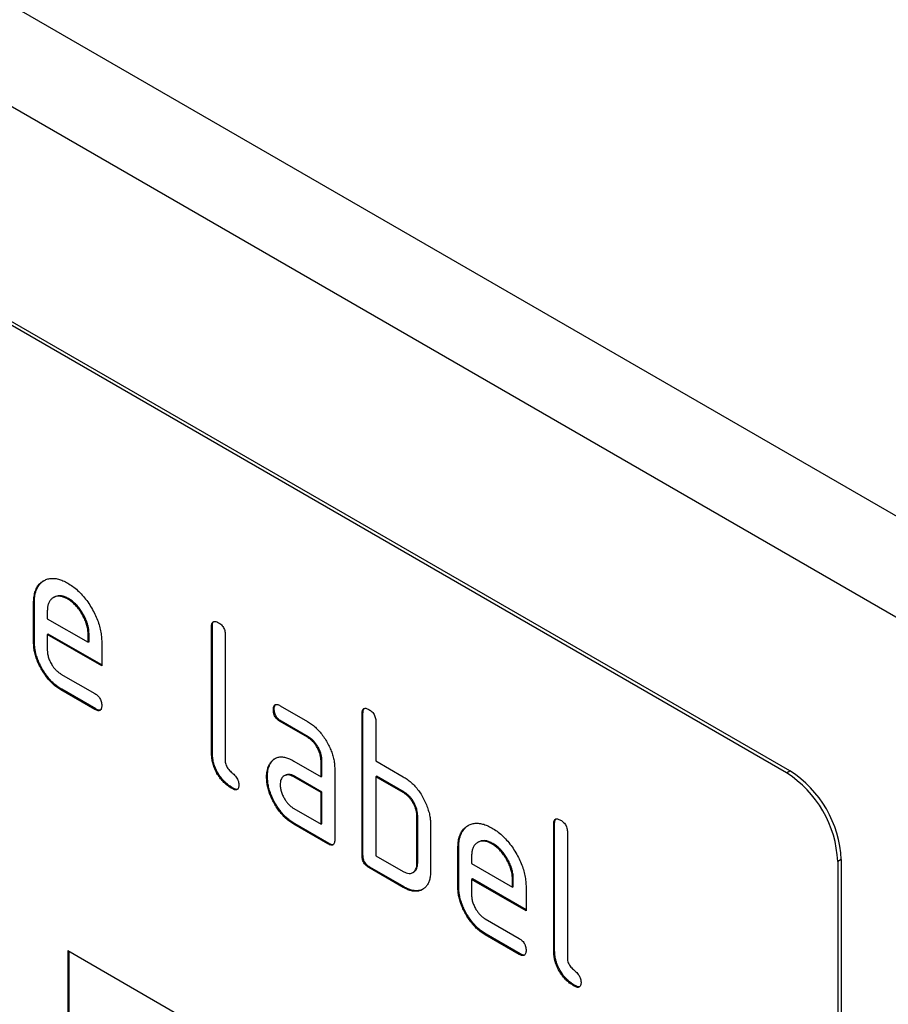
# Model space of a CAD drawing. Units: millimetres. Extents: x 75 to 2100, y 0 to 1460.
# Drawn here: x 848 to 884, y 340 to 381 of the extents above; entities that cross this region are included whole.
import ezdxf

# ---------------------------------------------------------------- set-up
doc = ezdxf.new("R2010")
doc.units = ezdxf.units.MM
doc.header["$LTSCALE"] = 5
doc.layers.get('0').update_dxf_attribs({"color": 1})
doc.layers.add('133470', color=7, linetype='Continuous')

# ---------------------------------------------------------------- blocks, each defined once
blk = doc.blocks.new('1042811-M_002_ISO_view')
for p, q in [((-128.25, -51.355), (-835.357, 356.849)), ((-130.815, -54.063), (-837.922, 354.141)), ((-155.705, -48.738), (-220.759, -11.183)), ((-155.563, -48.656), (-220.617, -11.101)), ((-185.969, -41.48), (-186.004, -41.501)), ((-186.782, -41.698), (-186.818, -41.718)), ((-186.818, -43.351), (-186.818, -41.718)), ((-186.782, -43.331), (-186.782, -41.698)), ((-185.373, -41.539), (-185.408, -41.559)), ((-186.252, -42.046), (-186.252, -42.371)), ((-186.252, -42.371), (-184.564, -43.346)), ((-179.428, -42.677), (-179.464, -42.697)), ((-179.464, -47.923), (-179.464, -42.697)), ((-179.428, -47.903), (-179.428, -42.677)), ((-186.217, -43.004), (-186.252, -43.025)), ((-186.252, -43.025), (-186.252, -43.678)), ((-184.002, -44.324), (-186.252, -43.025)), ((-184.002, -44.283), (-186.217, -43.004)), ((-184.528, -43), (-184.564, -43.021)), ((-184.564, -43.346), (-184.564, -43.021)), ((-184.528, -43.326), (-184.528, -43)), ((-178.898, -43.024), (-178.898, -48.25)), ((-186.782, -43.331), (-186.818, -43.351)), ((-184.528, -43.326), (-184.564, -43.346)), ((-184.002, -43.344), (-184.002, -44.324)), ((-185.689, -44.656), (-184.283, -45.467)), ((-185.653, -45.289), (-185.689, -45.309)), ((-184.283, -46.121), (-185.689, -45.309)), ((-184.248, -46.1), (-185.653, -45.289)), ((-176.626, -45.968), (-175.501, -46.618)), ((-184.248, -46.1), (-184.283, -46.121)), ((-176.873, -46.112), (-176.908, -46.132)), ((-173.206, -46.269), (-173.241, -46.29)), ((-173.241, -52.169), (-173.241, -46.29)), ((-173.206, -52.148), (-173.206, -46.269)), ((-176.591, -46.601), (-176.626, -46.622)), ((-175.501, -47.271), (-176.626, -46.622)), ((-175.466, -47.251), (-176.591, -46.601)), ((-172.675, -46.616), (-172.675, -48.249)), ((-175.466, -47.251), (-175.501, -47.271)), ((-179.428, -47.903), (-179.464, -47.923)), ((-177.004, -48.318), (-177.039, -48.339)), ((-176.063, -48.253), (-174.938, -48.903)), ((-174.903, -48.229), (-174.938, -48.249)), ((-174.938, -48.903), (-174.938, -48.249)), ((-174.903, -48.882), (-174.903, -48.229)), ((-172.675, -48.249), (-171.544, -48.902)), ((-174.373, -48.576), (-174.373, -51.516)), ((-155.705, -48.738), (-155.563, -48.656)), ((-177.153, -48.89), (-177.188, -48.91)), ((-176.428, -48.847), (-176.463, -48.867)), ((-176.028, -48.886), (-176.063, -48.906)), ((-174.938, -49.556), (-176.063, -48.906)), ((-174.903, -49.535), (-176.028, -48.886)), ((-174.903, -48.882), (-174.938, -48.903)), ((-172.64, -48.882), (-172.675, -48.902)), ((-172.675, -48.902), (-172.675, -52.169)), ((-171.544, -49.556), (-172.675, -48.902)), ((-171.509, -49.535), (-172.64, -48.882)), ((-178.581, -49.372), (-178.616, -49.392)), ((-174.903, -49.535), (-174.938, -49.556)), ((-174.938, -50.862), (-174.938, -49.556)), ((-174.903, -50.842), (-174.903, -49.535)), ((-171.509, -49.535), (-171.544, -49.556)), ((-176.063, -50.213), (-174.938, -50.862)), ((-176.028, -50.846), (-176.063, -50.866)), ((-174.655, -51.679), (-176.063, -50.866)), ((-174.62, -51.658), (-176.028, -50.846)), ((-174.903, -50.842), (-174.938, -50.862)), ((-170.943, -50.515), (-170.978, -50.535)), ((-170.978, -52.495), (-170.978, -50.535)), ((-170.943, -52.475), (-170.943, -50.515)), ((-170.413, -50.862), (-170.413, -52.822)), ((-165.286, -50.841), (-165.322, -50.861)), ((-165.322, -56.087), (-165.322, -50.861)), ((-165.286, -56.067), (-165.286, -50.841)), ((-164.756, -51.188), (-164.756, -56.414)), ((-174.62, -51.658), (-174.655, -51.679)), ((-168.432, -51.604), (-168.468, -51.624)), ((-167.837, -51.662), (-167.872, -51.683)), ((-169.246, -51.821), (-169.281, -51.842)), ((-169.281, -53.475), (-169.281, -51.842)), ((-169.246, -53.454), (-169.246, -51.821)), ((-173.206, -52.148), (-173.241, -52.169)), ((-172.675, -52.169), (-171.544, -52.822)), ((-170.943, -52.475), (-170.978, -52.495)), ((-168.716, -52.17), (-168.716, -52.495)), ((-168.716, -52.495), (-167.027, -53.469)), ((-153.442, -52.33), (-153.584, -52.412)), ((-153.584, -52.412), (-153.584, -85.89)), ((-153.442, -52.33), (-153.442, -85.808)), ((-172.923, -52.638), (-172.958, -52.659)), ((-171.544, -53.475), (-172.958, -52.659)), ((-171.509, -53.455), (-172.923, -52.638)), ((-171.144, -52.863), (-171.109, -52.843)), ((-168.68, -53.128), (-168.716, -53.148)), ((-168.716, -53.148), (-168.716, -53.801)), ((-166.466, -54.447), (-168.716, -53.148)), ((-166.466, -54.406), (-168.68, -53.128)), ((-166.992, -53.124), (-167.027, -53.144)), ((-167.027, -53.469), (-167.027, -53.144)), ((-166.992, -53.449), (-166.992, -53.124)), ((-171.509, -53.455), (-171.544, -53.475)), ((-169.246, -53.454), (-169.281, -53.475)), ((-166.992, -53.449), (-167.027, -53.469)), ((-166.466, -53.467), (-166.466, -54.447)), ((-168.153, -54.78), (-166.747, -55.591)), ((-168.117, -55.412), (-168.153, -55.433)), ((-166.747, -56.244), (-168.153, -55.433)), ((-166.712, -56.224), (-168.117, -55.412)), ((-185.403, -56.089), (-155.705, -73.234)), ((-185.403, -56.089), (-185.403, -65.888)), ((-185.368, -56.11), (-185.368, -65.867)), ((-165.286, -56.067), (-165.322, -56.087)), ((-166.712, -56.224), (-166.747, -56.244)), ((-164.439, -57.536), (-164.474, -57.556))]:
    blk.add_line(p, q)
for centre, start, end in [((-158.182, -52.617), 2.5559, 57.4441), ((-158.04, -52.535), 2.556, 57.444)]:
    blk.add_arc(centre, 4.603, start, end)
for points, knots in [([(-186.818, -41.718), (-186.815, -41.64), (-186.811, -41.482), (-186.766, -41.274), (-186.693, -41.091), (-186.59, -40.942), (-186.46, -40.829), (-186.314, -40.75), (-186.154, -40.704), (-185.981, -40.698), (-185.796, -40.727), (-185.604, -40.793), (-185.474, -40.863), (-185.408, -40.899)], [0, 0, 0, 0, 0.093346, 0.186667, 0.279974, 0.373312, 0.466638, 0.559984, 0.647987, 0.735982, 0.823981, 0.911985, 1, 1, 1, 1]), ([(-186.782, -41.698), (-186.78, -41.619), (-186.776, -41.462), (-186.731, -41.253), (-186.658, -41.07), (-186.553, -40.923), (-186.455, -40.829), (-186.386, -40.795), (-186.368, -40.786)], [0, 0, 0, 0, 0.186735, 0.37342, 0.560078, 0.746797, 0.933491, 1, 1, 1, 1]), ([(-185.408, -40.899), (-185.339, -40.941), (-185.201, -41.026), (-184.997, -41.195), (-184.802, -41.391), (-184.62, -41.614), (-184.459, -41.859), (-184.316, -42.11), (-184.2, -42.365), (-184.109, -42.619), (-184.045, -42.87), (-184.008, -43.114), (-184.004, -43.267), (-184.002, -43.344)], [0, 0, 0, 0, 0.093345, 0.186669, 0.27997, 0.37331, 0.466639, 0.55998, 0.647995, 0.735968, 0.823964, 0.911991, 1, 1, 1, 1]), ([(-185.408, -41.559), (-185.458, -41.533), (-185.557, -41.481), (-185.702, -41.442), (-185.836, -41.438), (-185.957, -41.471), (-186.061, -41.532), (-186.147, -41.621), (-186.209, -41.738), (-186.245, -41.882), (-186.25, -41.991), (-186.252, -42.046)], [0, 0, 0, 0, 0.112039, 0.22393, 0.336024, 0.447934, 0.560042, 0.669971, 0.780055, 0.889961, 1, 1, 1, 1]), ([(-185.373, -41.539), (-185.423, -41.513), (-185.522, -41.461), (-185.666, -41.421), (-185.8, -41.419), (-185.901, -41.442), (-185.951, -41.473), (-185.967, -41.484)], [0, 0, 0, 0, 0.2243477, 0.448397, 0.6728553, 0.896944, 1, 1, 1, 1]), ([(-184.564, -43.021), (-184.566, -42.962), (-184.571, -42.845), (-184.608, -42.656), (-184.673, -42.463), (-184.762, -42.273), (-184.867, -42.092), (-184.987, -41.924), (-185.12, -41.775), (-185.262, -41.651), (-185.36, -41.59), (-185.408, -41.559)], [0, 0, 0, 0, 0.11203, 0.223944, 0.336012, 0.447941, 0.560047, 0.669961, 0.780065, 0.889958, 1, 1, 1, 1]), ([(-184.528, -43), (-184.531, -42.942), (-184.535, -42.825), (-184.573, -42.636), (-184.638, -42.443), (-184.726, -42.253), (-184.831, -42.072), (-184.952, -41.903), (-185.085, -41.755), (-185.227, -41.631), (-185.324, -41.569), (-185.373, -41.539)], [0, 0, 0, 0, 0.11203, 0.223944, 0.336012, 0.447941, 0.560047, 0.669961, 0.780065, 0.889958, 1, 1, 1, 1]), ([(-179.464, -42.697), (-179.463, -42.673), (-179.461, -42.625), (-179.448, -42.559), (-179.419, -42.509), (-179.374, -42.479), (-179.314, -42.478), (-179.248, -42.497), (-179.203, -42.522), (-179.181, -42.534)], [0, 0, 0, 0, 0.140104, 0.280153, 0.42014, 0.56001, 0.706478, 0.853243, 1, 1, 1, 1]), ([(-179.428, -42.677), (-179.427, -42.653), (-179.426, -42.604), (-179.412, -42.54), (-179.392, -42.498), (-179.373, -42.486), (-179.368, -42.484)], [0, 0, 0, 0, 0.304506, 0.608892, 0.913143, 1, 1, 1, 1]), ([(-179.181, -42.534), (-179.159, -42.547), (-179.116, -42.572), (-179.054, -42.627), (-178.995, -42.692), (-178.947, -42.773), (-178.916, -42.86), (-178.899, -42.945), (-178.898, -42.998), (-178.898, -43.024)], [0, 0, 0, 0, 0.1401462, 0.2802244, 0.4199115, 0.5602884, 0.7063814, 0.8532253, 1, 1, 1, 1]), ([(-185.689, -45.309), (-185.744, -45.275), (-185.855, -45.207), (-186.019, -45.073), (-186.175, -44.915), (-186.32, -44.736), (-186.451, -44.541), (-186.564, -44.34), (-186.659, -44.135), (-186.731, -43.932), (-186.783, -43.731), (-186.813, -43.535), (-186.816, -43.413), (-186.818, -43.351)], [0, 0, 0, 0, 0.093329, 0.18668, 0.28003, 0.373314, 0.466632, 0.559982, 0.648003, 0.735962, 0.823962, 0.911992, 1, 1, 1, 1]), ([(-185.653, -45.289), (-185.709, -45.255), (-185.82, -45.186), (-185.983, -45.053), (-186.14, -44.895), (-186.285, -44.716), (-186.416, -44.521), (-186.529, -44.319), (-186.623, -44.115), (-186.696, -43.912), (-186.748, -43.711), (-186.777, -43.515), (-186.781, -43.392), (-186.782, -43.331)], [0, 0, 0, 0, 0.093329, 0.18668, 0.28003, 0.373314, 0.466632, 0.559982, 0.648003, 0.735962, 0.823962, 0.911992, 1, 1, 1, 1]), ([(-186.252, -43.678), (-186.25, -43.727), (-186.246, -43.825), (-186.202, -43.986), (-186.137, -44.146), (-186.057, -44.29), (-185.97, -44.412), (-185.881, -44.511), (-185.786, -44.595), (-185.721, -44.636), (-185.689, -44.656)], [0, 0, 0, 0, 0.1399276, 0.2799461, 0.4198348, 0.5598902, 0.6698427, 0.780004, 0.8899136, 1, 1, 1, 1]), ([(-184.283, -45.467), (-184.262, -45.48), (-184.219, -45.506), (-184.156, -45.56), (-184.098, -45.626), (-184.05, -45.706), (-184.02, -45.793), (-184.003, -45.878), (-184.002, -45.931), (-184.002, -45.957)], [0, 0, 0, 0, 0.140124, 0.280212, 0.419929, 0.560269, 0.706388, 0.853224, 1, 1, 1, 1]), ([(-184.002, -45.957), (-184.002, -45.981), (-184.003, -46.03), (-184.018, -46.093), (-184.045, -46.146), (-184.092, -46.173), (-184.15, -46.177), (-184.216, -46.155), (-184.261, -46.132), (-184.283, -46.121)], [0, 0, 0, 0, 0.140112, 0.280177, 0.420096, 0.55992, 0.706591, 0.85323, 1, 1, 1, 1]), ([(-176.908, -46.132), (-176.908, -46.108), (-176.907, -46.059), (-176.891, -45.996), (-176.865, -45.943), (-176.819, -45.914), (-176.759, -45.912), (-176.694, -45.931), (-176.649, -45.956), (-176.626, -45.968)], [0, 0, 0, 0, 0.140146, 0.280216, 0.419925, 0.560252, 0.706418, 0.853239, 1, 1, 1, 1]), ([(-176.873, -46.112), (-176.872, -46.087), (-176.872, -46.038), (-176.855, -45.976), (-176.838, -45.932), (-176.818, -45.921), (-176.814, -45.919)], [0, 0, 0, 0, 0.305812, 0.611459, 0.916319, 1, 1, 1, 1]), ([(-184.06, -46.149), (-184.078, -46.152), (-184.115, -46.158), (-184.181, -46.135), (-184.226, -46.112), (-184.248, -46.1)], [0, 0, 0, 0, 0.322053, 0.660876, 1, 1, 1, 1]), ([(-176.626, -46.622), (-176.648, -46.608), (-176.69, -46.581), (-176.754, -46.53), (-176.811, -46.462), (-176.86, -46.383), (-176.89, -46.296), (-176.907, -46.211), (-176.908, -46.159), (-176.908, -46.132)], [0, 0, 0, 0, 0.140096, 0.280145, 0.420163, 0.559993, 0.706482, 0.853242, 1, 1, 1, 1]), ([(-176.591, -46.601), (-176.612, -46.588), (-176.655, -46.56), (-176.718, -46.51), (-176.776, -46.442), (-176.824, -46.362), (-176.854, -46.276), (-176.871, -46.19), (-176.872, -46.138), (-176.873, -46.112)], [0, 0, 0, 0, 0.140096, 0.280145, 0.420163, 0.559993, 0.706482, 0.853242, 1, 1, 1, 1]), ([(-173.241, -46.29), (-173.24, -46.265), (-173.238, -46.217), (-173.225, -46.152), (-173.196, -46.101), (-173.151, -46.071), (-173.091, -46.071), (-173.026, -46.089), (-172.981, -46.114), (-172.958, -46.126)], [0, 0, 0, 0, 0.140104, 0.280153, 0.42014, 0.56001, 0.706478, 0.853243, 1, 1, 1, 1]), ([(-173.206, -46.269), (-173.205, -46.245), (-173.203, -46.197), (-173.189, -46.132), (-173.17, -46.09), (-173.15, -46.079), (-173.146, -46.076)], [0, 0, 0, 0, 0.304506, 0.608892, 0.913143, 1, 1, 1, 1]), ([(-172.958, -46.126), (-172.937, -46.139), (-172.894, -46.164), (-172.831, -46.219), (-172.772, -46.284), (-172.724, -46.365), (-172.694, -46.452), (-172.677, -46.537), (-172.676, -46.59), (-172.675, -46.616)], [0, 0, 0, 0, 0.140146, 0.280224, 0.419912, 0.560288, 0.706381, 0.853225, 1, 1, 1, 1]), ([(-175.501, -46.618), (-175.446, -46.652), (-175.335, -46.72), (-175.172, -46.856), (-175.016, -47.013), (-174.87, -47.191), (-174.741, -47.387), (-174.627, -47.588), (-174.532, -47.792), (-174.459, -47.995), (-174.409, -48.196), (-174.377, -48.392), (-174.374, -48.515), (-174.373, -48.576)], [0, 0, 0, 0, 0.093349, 0.186668, 0.279953, 0.373309, 0.466655, 0.559978, 0.647953, 0.735998, 0.823993, 0.911975, 1, 1, 1, 1]), ([(-174.938, -48.249), (-174.94, -48.21), (-174.943, -48.132), (-174.966, -48.005), (-175.009, -47.876), (-175.067, -47.748), (-175.138, -47.627), (-175.218, -47.514), (-175.307, -47.414), (-175.403, -47.333), (-175.469, -47.292), (-175.501, -47.271)], [0, 0, 0, 0, 0.112021, 0.223975, 0.335978, 0.44801, 0.559975, 0.670025, 0.780017, 0.889973, 1, 1, 1, 1]), ([(-174.903, -48.229), (-174.904, -48.19), (-174.908, -48.111), (-174.931, -47.985), (-174.973, -47.856), (-175.031, -47.728), (-175.102, -47.606), (-175.183, -47.494), (-175.272, -47.394), (-175.368, -47.312), (-175.433, -47.271), (-175.466, -47.251)], [0, 0, 0, 0, 0.112021, 0.223975, 0.335978, 0.44801, 0.559975, 0.670025, 0.780017, 0.889973, 1, 1, 1, 1]), ([(-178.616, -49.392), (-178.667, -49.361), (-178.768, -49.298), (-178.917, -49.175), (-179.059, -49.027), (-179.186, -48.857), (-179.293, -48.671), (-179.376, -48.477), (-179.43, -48.285), (-179.457, -48.099), (-179.462, -47.982), (-179.464, -47.923)], [0, 0, 0, 0, 0.1120474, 0.2239394, 0.3360289, 0.4479567, 0.5599968, 0.6699634, 0.7800146, 0.8899672, 1, 1, 1, 1]), ([(-178.581, -49.372), (-178.632, -49.34), (-178.733, -49.278), (-178.882, -49.155), (-179.023, -49.007), (-179.151, -48.837), (-179.258, -48.651), (-179.34, -48.457), (-179.395, -48.264), (-179.422, -48.078), (-179.426, -47.961), (-179.428, -47.903)], [0, 0, 0, 0, 0.1120474, 0.2239394, 0.3360289, 0.4479567, 0.5599968, 0.6699634, 0.7800146, 0.8899672, 1, 1, 1, 1]), ([(-178.898, -48.25), (-178.897, -48.279), (-178.894, -48.336), (-178.865, -48.432), (-178.814, -48.523), (-178.755, -48.607), (-178.686, -48.676), (-178.616, -48.739), (-178.546, -48.801), (-178.478, -48.872), (-178.418, -48.954), (-178.368, -49.046), (-178.339, -49.142), (-178.336, -49.199), (-178.335, -49.228)], [0, 0, 0, 0, 0.083182, 0.166619, 0.249966, 0.333149, 0.416583, 0.500002, 0.583424, 0.666827, 0.750118, 0.833393, 0.9168, 1, 1, 1, 1]), ([(-177.188, -48.91), (-177.187, -48.868), (-177.186, -48.783), (-177.17, -48.665), (-177.141, -48.55), (-177.101, -48.436), (-177.06, -48.371), (-177.039, -48.339)], [0, 0, 0, 0, 0.186805, 0.373166, 0.56015, 0.779943, 1, 1, 1, 1]), ([(-177.153, -48.89), (-177.152, -48.847), (-177.15, -48.763), (-177.135, -48.645), (-177.106, -48.529), (-177.066, -48.416), (-177.025, -48.351), (-177.004, -48.318)], [0, 0, 0, 0, 0.186805, 0.373166, 0.56015, 0.779943, 1, 1, 1, 1]), ([(-177.039, -48.339), (-177.01, -48.301), (-176.953, -48.225), (-176.843, -48.142), (-176.716, -48.091), (-176.57, -48.077), (-176.408, -48.102), (-176.237, -48.159), (-176.121, -48.222), (-176.063, -48.253)], [0, 0, 0, 0, 0.1400194, 0.2800321, 0.4200364, 0.5599794, 0.7066473, 0.8533199, 1, 1, 1, 1]), ([(-177.004, -48.318), (-176.976, -48.28), (-176.923, -48.209), (-176.854, -48.162), (-176.823, -48.141)], [0, 0, 0, 0, 0.544622, 1, 1, 1, 1]), ([(-176.063, -48.906), (-176.105, -48.885), (-176.188, -48.842), (-176.306, -48.822), (-176.412, -48.838), (-176.496, -48.883), (-176.557, -48.949), (-176.598, -49.028), (-176.622, -49.124), (-176.625, -49.198), (-176.626, -49.235)], [0, 0, 0, 0, 0.139947, 0.279936, 0.419848, 0.559877, 0.669843, 0.779998, 0.889903, 1, 1, 1, 1]), ([(-176.028, -48.886), (-176.069, -48.864), (-176.153, -48.821), (-176.271, -48.802), (-176.363, -48.813), (-176.409, -48.841), (-176.425, -48.851)], [0, 0, 0, 0, 0.279525, 0.559133, 0.838586, 1, 1, 1, 1]), ([(-178.335, -49.228), (-178.335, -49.253), (-178.336, -49.302), (-178.351, -49.365), (-178.378, -49.417), (-178.425, -49.445), (-178.483, -49.449), (-178.549, -49.427), (-178.594, -49.404), (-178.616, -49.392)], [0, 0, 0, 0, 0.140112, 0.280177, 0.420096, 0.55992, 0.706591, 0.85323, 1, 1, 1, 1]), ([(-176.063, -50.866), (-176.119, -50.832), (-176.229, -50.764), (-176.393, -50.63), (-176.549, -50.472), (-176.693, -50.293), (-176.825, -50.099), (-176.935, -49.897), (-177.031, -49.693), (-177.102, -49.49), (-177.154, -49.289), (-177.183, -49.094), (-177.187, -48.971), (-177.188, -48.91)], [0, 0, 0, 0, 0.09333, 0.186681, 0.28002, 0.373316, 0.466631, 0.559976, 0.647969, 0.735969, 0.823963, 0.911991, 1, 1, 1, 1]), ([(-176.028, -50.846), (-176.083, -50.811), (-176.194, -50.743), (-176.357, -50.61), (-176.513, -50.452), (-176.658, -50.273), (-176.789, -50.079), (-176.9, -49.876), (-176.996, -49.673), (-177.066, -49.47), (-177.119, -49.269), (-177.148, -49.073), (-177.151, -48.951), (-177.153, -48.89)], [0, 0, 0, 0, 0.09333, 0.186681, 0.28002, 0.373316, 0.466631, 0.559976, 0.647969, 0.735969, 0.823963, 0.911991, 1, 1, 1, 1]), ([(-176.626, -49.235), (-176.624, -49.284), (-176.62, -49.382), (-176.577, -49.543), (-176.511, -49.703), (-176.431, -49.846), (-176.344, -49.968), (-176.256, -50.067), (-176.161, -50.152), (-176.096, -50.192), (-176.063, -50.213)], [0, 0, 0, 0, 0.1399276, 0.2799461, 0.4198348, 0.5598902, 0.6698427, 0.780004, 0.8899136, 1, 1, 1, 1]), ([(-171.544, -48.902), (-171.489, -48.936), (-171.377, -49.004), (-171.213, -49.136), (-171.055, -49.291), (-170.905, -49.471), (-170.772, -49.674), (-170.655, -49.893), (-170.594, -50.043), (-170.563, -50.118)], [0, 0, 0, 0, 0.140026, 0.280035, 0.420063, 0.559984, 0.70666, 0.853316, 1, 1, 1, 1]), ([(-178.393, -49.42), (-178.411, -49.423), (-178.448, -49.429), (-178.514, -49.406), (-178.559, -49.383), (-178.581, -49.372)], [0, 0, 0, 0, 0.322053, 0.660876, 1, 1, 1, 1]), ([(-170.978, -50.535), (-170.98, -50.496), (-170.983, -50.417), (-171.006, -50.291), (-171.049, -50.161), (-171.108, -50.033), (-171.179, -49.911), (-171.26, -49.798), (-171.35, -49.699), (-171.446, -49.618), (-171.511, -49.576), (-171.544, -49.556)], [0, 0, 0, 0, 0.11202, 0.223973, 0.335977, 0.448, 0.559982, 0.67001, 0.780023, 0.889975, 1, 1, 1, 1]), ([(-170.943, -50.515), (-170.945, -50.476), (-170.948, -50.397), (-170.971, -50.27), (-171.014, -50.141), (-171.072, -50.012), (-171.143, -49.89), (-171.225, -49.778), (-171.314, -49.678), (-171.411, -49.597), (-171.476, -49.556), (-171.509, -49.535)], [0, 0, 0, 0, 0.11202, 0.223973, 0.335977, 0.448, 0.559982, 0.67001, 0.780023, 0.889975, 1, 1, 1, 1]), ([(-170.563, -50.118), (-170.537, -50.189), (-170.486, -50.333), (-170.441, -50.531), (-170.416, -50.709), (-170.414, -50.811), (-170.413, -50.862)], [0, 0, 0, 0, 0.279918, 0.560048, 0.779902, 1, 1, 1, 1]), ([(-169.281, -51.842), (-169.279, -51.763), (-169.275, -51.606), (-169.23, -51.397), (-169.157, -51.215), (-169.053, -51.066), (-168.924, -50.952), (-168.777, -50.874), (-168.618, -50.827), (-168.444, -50.821), (-168.26, -50.851), (-168.068, -50.916), (-167.937, -50.987), (-167.872, -51.022)], [0, 0, 0, 0, 0.093346, 0.186667, 0.279974, 0.373312, 0.466638, 0.559984, 0.647987, 0.735982, 0.823981, 0.911985, 1, 1, 1, 1]), ([(-165.322, -50.861), (-165.321, -50.837), (-165.319, -50.789), (-165.306, -50.723), (-165.277, -50.673), (-165.232, -50.643), (-165.172, -50.643), (-165.106, -50.661), (-165.061, -50.686), (-165.039, -50.698)], [0, 0, 0, 0, 0.1401039, 0.280153, 0.4201396, 0.5600105, 0.7064776, 0.8532427, 1, 1, 1, 1]), ([(-165.286, -50.841), (-165.285, -50.817), (-165.283, -50.768), (-165.27, -50.704), (-165.25, -50.662), (-165.23, -50.65), (-165.226, -50.648)], [0, 0, 0, 0, 0.304506, 0.608892, 0.913143, 1, 1, 1, 1]), ([(-165.039, -50.698), (-165.017, -50.711), (-164.974, -50.736), (-164.912, -50.791), (-164.852, -50.856), (-164.804, -50.937), (-164.774, -51.024), (-164.757, -51.109), (-164.756, -51.162), (-164.756, -51.188)], [0, 0, 0, 0, 0.140146, 0.280224, 0.419912, 0.560288, 0.706381, 0.853225, 1, 1, 1, 1]), ([(-169.246, -51.821), (-169.244, -51.743), (-169.239, -51.585), (-169.194, -51.377), (-169.121, -51.194), (-169.017, -51.047), (-168.919, -50.953), (-168.85, -50.918), (-168.832, -50.909)], [0, 0, 0, 0, 0.186735, 0.37342, 0.560078, 0.746797, 0.933491, 1, 1, 1, 1]), ([(-167.872, -51.022), (-167.803, -51.065), (-167.664, -51.149), (-167.461, -51.319), (-167.266, -51.515), (-167.084, -51.738), (-166.922, -51.982), (-166.78, -52.233), (-166.663, -52.489), (-166.573, -52.742), (-166.509, -52.993), (-166.472, -53.238), (-166.468, -53.391), (-166.466, -53.467)], [0, 0, 0, 0, 0.093345, 0.186669, 0.27997, 0.37331, 0.466639, 0.55998, 0.647995, 0.735968, 0.823964, 0.911991, 1, 1, 1, 1]), ([(-174.373, -51.516), (-174.373, -51.54), (-174.374, -51.589), (-174.389, -51.653), (-174.416, -51.705), (-174.463, -51.733), (-174.522, -51.735), (-174.588, -51.714), (-174.633, -51.691), (-174.655, -51.679)], [0, 0, 0, 0, 0.1401124, 0.2801806, 0.4200841, 0.559952, 0.7065554, 0.853231, 1, 1, 1, 1]), ([(-174.431, -51.708), (-174.45, -51.711), (-174.487, -51.716), (-174.553, -51.693), (-174.598, -51.67), (-174.62, -51.658)], [0, 0, 0, 0, 0.3233986, 0.6615916, 1, 1, 1, 1]), ([(-167.872, -51.683), (-167.922, -51.657), (-168.021, -51.604), (-168.165, -51.565), (-168.3, -51.562), (-168.42, -51.594), (-168.525, -51.656), (-168.611, -51.744), (-168.673, -51.861), (-168.709, -52.005), (-168.713, -52.115), (-168.716, -52.17)], [0, 0, 0, 0, 0.1120393, 0.2239295, 0.3360241, 0.4479339, 0.5600424, 0.6699707, 0.7800549, 0.8899615, 1, 1, 1, 1]), ([(-167.837, -51.662), (-167.886, -51.636), (-167.985, -51.584), (-168.13, -51.545), (-168.264, -51.542), (-168.365, -51.565), (-168.415, -51.597), (-168.43, -51.607)], [0, 0, 0, 0, 0.224348, 0.448397, 0.672855, 0.896944, 1, 1, 1, 1]), ([(-167.027, -53.144), (-167.03, -53.086), (-167.034, -52.969), (-167.072, -52.779), (-167.137, -52.587), (-167.225, -52.397), (-167.331, -52.215), (-167.451, -52.047), (-167.584, -51.899), (-167.726, -51.774), (-167.823, -51.713), (-167.872, -51.683)], [0, 0, 0, 0, 0.1120304, 0.223944, 0.3360116, 0.4479411, 0.5600466, 0.6699605, 0.7800649, 0.889958, 1, 1, 1, 1]), ([(-166.992, -53.124), (-166.994, -53.065), (-166.999, -52.948), (-167.037, -52.759), (-167.101, -52.566), (-167.19, -52.376), (-167.295, -52.195), (-167.415, -52.027), (-167.548, -51.878), (-167.691, -51.754), (-167.788, -51.693), (-167.837, -51.662)], [0, 0, 0, 0, 0.1120304, 0.223944, 0.3360116, 0.4479411, 0.5600466, 0.6699605, 0.7800649, 0.889958, 1, 1, 1, 1]), ([(-172.958, -52.659), (-172.98, -52.645), (-173.022, -52.618), (-173.086, -52.567), (-173.144, -52.499), (-173.192, -52.419), (-173.223, -52.333), (-173.238, -52.248), (-173.24, -52.195), (-173.241, -52.169)], [0, 0, 0, 0, 0.140099, 0.280141, 0.420341, 0.559666, 0.706626, 0.853219, 1, 1, 1, 1]), ([(-172.923, -52.638), (-172.944, -52.625), (-172.987, -52.597), (-173.05, -52.546), (-173.108, -52.479), (-173.156, -52.399), (-173.188, -52.312), (-173.202, -52.228), (-173.205, -52.175), (-173.206, -52.148)], [0, 0, 0, 0, 0.140099, 0.280141, 0.420341, 0.559666, 0.706626, 0.853219, 1, 1, 1, 1]), ([(-171.544, -52.822), (-171.502, -52.843), (-171.419, -52.887), (-171.3, -52.907), (-171.193, -52.893), (-171.11, -52.847), (-171.049, -52.781), (-171.007, -52.702), (-170.983, -52.606), (-170.98, -52.532), (-170.978, -52.495)], [0, 0, 0, 0, 0.139943, 0.279971, 0.419819, 0.559872, 0.669848, 0.779988, 0.889908, 1, 1, 1, 1]), ([(-171.111, -52.839), (-171.098, -52.833), (-171.06, -52.815), (-171.014, -52.76), (-170.972, -52.682), (-170.947, -52.585), (-170.944, -52.512), (-170.943, -52.475)], [0, 0, 0, 0, 0.122928, 0.342086, 0.561568, 0.780613, 1, 1, 1, 1]), ([(-170.413, -52.822), (-170.414, -52.885), (-170.418, -53.011), (-170.454, -53.179), (-170.511, -53.327), (-170.592, -53.449), (-170.697, -53.538), (-170.814, -53.603), (-170.944, -53.636), (-171.084, -53.641), (-171.232, -53.615), (-171.387, -53.56), (-171.492, -53.503), (-171.544, -53.475)], [0, 0, 0, 0, 0.093353, 0.186668, 0.279962, 0.373313, 0.46665, 0.559981, 0.647997, 0.735968, 0.823964, 0.911991, 1, 1, 1, 1]), ([(-170.71, -53.538), (-170.734, -53.553), (-170.795, -53.589), (-170.909, -53.615), (-171.048, -53.62), (-171.197, -53.594), (-171.352, -53.539), (-171.456, -53.483), (-171.509, -53.455)], [0, 0, 0, 0, 0.116467, 0.293199, 0.469839, 0.64653, 0.823284, 1, 1, 1, 1]), ([(-168.153, -55.433), (-168.208, -55.399), (-168.319, -55.33), (-168.483, -55.197), (-168.639, -55.038), (-168.784, -54.86), (-168.915, -54.665), (-169.028, -54.463), (-169.122, -54.259), (-169.195, -54.056), (-169.247, -53.854), (-169.276, -53.659), (-169.28, -53.536), (-169.281, -53.475)], [0, 0, 0, 0, 0.093329, 0.18668, 0.28003, 0.373314, 0.466632, 0.559982, 0.648003, 0.735962, 0.823962, 0.911992, 1, 1, 1, 1]), ([(-168.117, -55.412), (-168.173, -55.378), (-168.284, -55.31), (-168.447, -55.176), (-168.603, -55.018), (-168.748, -54.839), (-168.88, -54.644), (-168.993, -54.443), (-169.087, -54.238), (-169.159, -54.035), (-169.211, -53.834), (-169.241, -53.638), (-169.244, -53.516), (-169.246, -53.454)], [0, 0, 0, 0, 0.093329, 0.18668, 0.28003, 0.373314, 0.466632, 0.559982, 0.648003, 0.735962, 0.823962, 0.911992, 1, 1, 1, 1]), ([(-168.716, -53.801), (-168.714, -53.85), (-168.709, -53.949), (-168.666, -54.11), (-168.6, -54.27), (-168.52, -54.413), (-168.434, -54.535), (-168.345, -54.634), (-168.25, -54.718), (-168.185, -54.759), (-168.153, -54.78)], [0, 0, 0, 0, 0.139928, 0.279946, 0.419835, 0.55989, 0.669843, 0.780004, 0.889914, 1, 1, 1, 1]), ([(-166.747, -55.591), (-166.726, -55.604), (-166.683, -55.629), (-166.62, -55.683), (-166.562, -55.749), (-166.514, -55.83), (-166.484, -55.916), (-166.467, -56.002), (-166.466, -56.054), (-166.466, -56.08)], [0, 0, 0, 0, 0.1401243, 0.2802119, 0.4199289, 0.5602685, 0.7063885, 0.853224, 1, 1, 1, 1]), ([(-166.466, -56.08), (-166.466, -56.105), (-166.467, -56.154), (-166.482, -56.217), (-166.509, -56.269), (-166.555, -56.297), (-166.614, -56.301), (-166.68, -56.279), (-166.725, -56.256), (-166.747, -56.244)], [0, 0, 0, 0, 0.1401124, 0.2801772, 0.4200957, 0.5599201, 0.7065908, 0.8532302, 1, 1, 1, 1]), ([(-164.474, -57.556), (-164.525, -57.525), (-164.626, -57.462), (-164.775, -57.339), (-164.916, -57.191), (-165.044, -57.021), (-165.151, -56.835), (-165.233, -56.641), (-165.288, -56.449), (-165.315, -56.263), (-165.319, -56.146), (-165.322, -56.087)], [0, 0, 0, 0, 0.1120474, 0.2239394, 0.3360289, 0.4479567, 0.5599968, 0.6699634, 0.7800146, 0.8899672, 1, 1, 1, 1]), ([(-164.439, -57.536), (-164.49, -57.505), (-164.591, -57.442), (-164.74, -57.319), (-164.881, -57.171), (-165.009, -57.001), (-165.116, -56.815), (-165.198, -56.621), (-165.252, -56.428), (-165.28, -56.243), (-165.284, -56.125), (-165.286, -56.067)], [0, 0, 0, 0, 0.1120474, 0.2239394, 0.3360289, 0.4479567, 0.5599968, 0.6699634, 0.7800146, 0.8899672, 1, 1, 1, 1]), ([(-166.524, -56.272), (-166.542, -56.275), (-166.579, -56.281), (-166.645, -56.258), (-166.69, -56.235), (-166.712, -56.224)], [0, 0, 0, 0, 0.322053, 0.660876, 1, 1, 1, 1]), ([(-164.756, -56.414), (-164.754, -56.443), (-164.752, -56.5), (-164.723, -56.596), (-164.672, -56.687), (-164.613, -56.771), (-164.544, -56.841), (-164.474, -56.903), (-164.404, -56.966), (-164.336, -57.036), (-164.275, -57.118), (-164.226, -57.21), (-164.197, -57.306), (-164.194, -57.363), (-164.193, -57.392)], [0, 0, 0, 0, 0.083182, 0.166619, 0.249966, 0.333149, 0.416583, 0.500002, 0.583424, 0.666827, 0.750118, 0.833393, 0.9168, 1, 1, 1, 1]), ([(-164.193, -57.392), (-164.193, -57.417), (-164.194, -57.466), (-164.209, -57.529), (-164.236, -57.581), (-164.283, -57.609), (-164.341, -57.613), (-164.407, -57.591), (-164.452, -57.568), (-164.474, -57.556)], [0, 0, 0, 0, 0.1401124, 0.2801772, 0.4200957, 0.5599201, 0.7065908, 0.8532302, 1, 1, 1, 1]), ([(-164.251, -57.585), (-164.269, -57.587), (-164.306, -57.593), (-164.372, -57.57), (-164.417, -57.547), (-164.439, -57.536)], [0, 0, 0, 0, 0.322053, 0.660876, 1, 1, 1, 1])]:
    blk.add_open_spline(points, degree=3, knots=knots)

msp = doc.modelspace()

# ---------------------------------------------------------------- block references
at = {"layer": '133470'}
msp.add_blockref('1042811-M_002_ISO_view', (1035.418, 398.778), dxfattribs=at)

doc.saveas('drawing.dxf')
